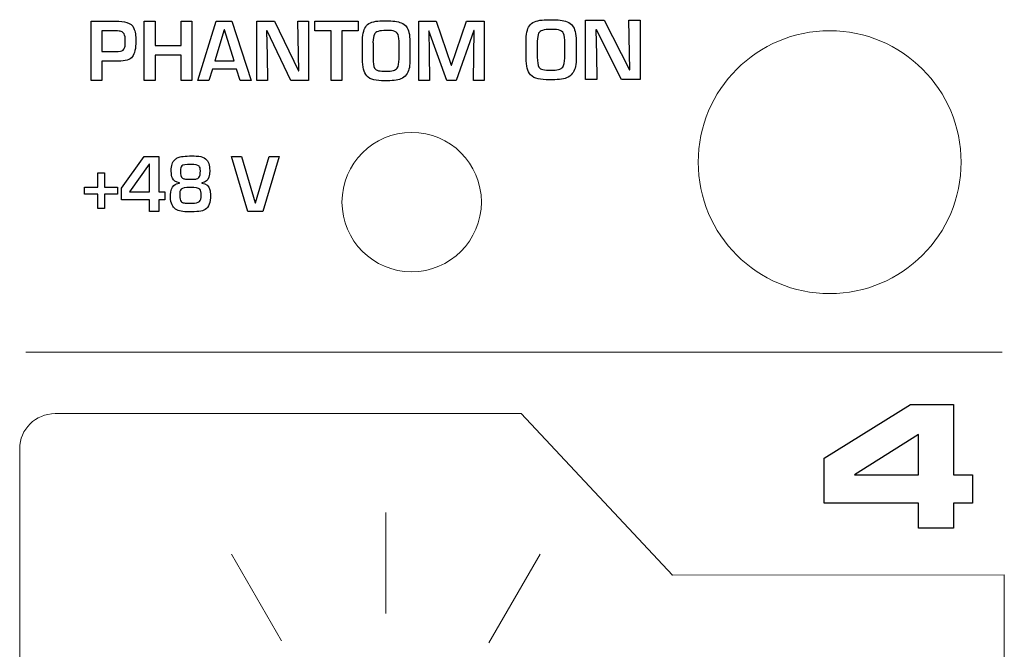
# Model space of a CAD drawing. Units: millimetres. Extents: x 0 to 1789, y 0 to 1262.
# Drawn here: x 511 to 534, y 1047 to 1062 of the extents above; entities that cross this region are included whole.
import ezdxf

# ---------------------------------------------------------------- set-up
doc = ezdxf.new("R2010")
doc.units = ezdxf.units.MM

msp = doc.modelspace()

# ---------------------------------------------------------------- linework, layer by layer
at = {"lineweight": 9}
for p, q in [((511.127, 1054.06), (533.695, 1054.06)), ((519.448, 1050.35), (519.448, 1048.022)), ((515.881, 1049.394), (517.038, 1047.388)), ((521.832, 1047.344), (523.016, 1049.394))]:
    msp.add_line(p, q, dxfattribs=at)
for points in [[(512.639, 1060.339), (512.639, 1060.339), (512.639, 1061.706), (512.639, 1061.706)], [(512.639, 1061.706), (512.639, 1061.706), (513.204, 1061.706), (513.204, 1061.706)], [(513.204, 1061.706), (513.305, 1061.706), (513.392, 1061.696), (513.464, 1061.676)], [(513.464, 1061.676), (513.539, 1061.655), (513.593, 1061.61), (513.623, 1061.541)], [(513.863, 1060.339), (513.863, 1060.339), (513.863, 1061.706), (513.863, 1061.706)], [(513.863, 1061.706), (513.863, 1061.706), (514.113, 1061.706), (514.113, 1061.706)], [(514.113, 1061.706), (514.113, 1061.706), (514.113, 1061.146), (514.113, 1061.146)], [(514.715, 1061.146), (514.715, 1061.146), (514.715, 1061.706), (514.715, 1061.706)], [(514.715, 1061.706), (514.715, 1061.706), (514.962, 1061.706), (514.962, 1061.706)], [(514.962, 1061.706), (514.962, 1061.706), (514.962, 1060.339), (514.962, 1060.339)], [(515.099, 1060.339), (515.099, 1060.339), (515.529, 1061.706), (515.529, 1061.706)], [(515.529, 1061.706), (515.529, 1061.706), (515.892, 1061.706), (515.892, 1061.706)], [(515.892, 1061.706), (515.892, 1061.706), (516.332, 1060.339), (516.332, 1060.339)], [(516.463, 1060.339), (516.463, 1060.339), (516.463, 1061.706), (516.463, 1061.706)], [(516.463, 1061.706), (516.463, 1061.706), (516.874, 1061.706), (516.874, 1061.706)], [(516.874, 1061.706), (516.874, 1061.706), (517.428, 1060.563), (517.428, 1060.563)], [(517.435, 1060.563), (517.435, 1060.563), (517.414, 1061.706), (517.414, 1061.706)], [(517.414, 1061.706), (517.414, 1061.706), (517.664, 1061.706), (517.664, 1061.706)], [(517.664, 1061.706), (517.664, 1061.706), (517.664, 1060.339), (517.664, 1060.339)], [(517.805, 1061.482), (517.805, 1061.482), (517.805, 1061.706), (517.805, 1061.706)], [(517.805, 1061.706), (517.805, 1061.706), (518.81, 1061.706), (518.81, 1061.706)], [(518.81, 1061.706), (518.81, 1061.706), (518.81, 1061.482), (518.81, 1061.482)], [(518.908, 1061.205), (518.908, 1061.379), (518.933, 1061.504), (518.983, 1061.579)], [(518.983, 1061.579), (519.032, 1061.653), (519.126, 1061.697), (519.263, 1061.71)], [(519.806, 1061.668), (519.858, 1061.647), (519.897, 1061.616), (519.923, 1061.575)], [(519.923, 1061.575), (519.977, 1061.513), (520.004, 1061.398), (520.004, 1061.232)], [(520.21, 1060.339), (520.21, 1060.339), (520.21, 1061.706), (520.21, 1061.706)], [(520.21, 1061.706), (520.21, 1061.706), (520.611, 1061.706), (520.611, 1061.706)], [(520.611, 1061.706), (520.611, 1061.706), (520.96, 1060.69), (520.96, 1060.69)], [(520.966, 1060.69), (520.966, 1060.69), (521.313, 1061.706), (521.313, 1061.706)], [(521.313, 1061.706), (521.313, 1061.706), (521.718, 1061.706), (521.718, 1061.706)], [(521.718, 1061.706), (521.718, 1061.706), (521.718, 1060.339), (521.718, 1060.339)], [(522.69, 1061.229), (522.69, 1061.403), (522.716, 1061.527), (522.768, 1061.602)], [(522.768, 1061.602), (522.82, 1061.677), (522.919, 1061.721), (523.064, 1061.733)], [(523.637, 1061.692), (523.693, 1061.671), (523.734, 1061.64), (523.761, 1061.598)], [(523.761, 1061.598), (523.818, 1061.537), (523.847, 1061.422), (523.847, 1061.256)], [(524.064, 1060.362), (524.064, 1060.362), (524.064, 1061.73), (524.064, 1061.73)], [(524.064, 1061.73), (524.064, 1061.73), (524.498, 1061.73), (524.498, 1061.73)], [(524.498, 1061.73), (524.498, 1061.73), (525.083, 1060.586), (525.083, 1060.586)], [(525.09, 1060.586), (525.09, 1060.586), (525.068, 1061.73), (525.068, 1061.73)], [(525.068, 1061.73), (525.068, 1061.73), (525.331, 1061.73), (525.331, 1061.73)], [(525.331, 1061.73), (525.331, 1061.73), (525.331, 1060.362), (525.331, 1060.362)], [(513.207, 1061.482), (513.207, 1061.482), (512.887, 1061.482), (512.887, 1061.482)], [(512.887, 1061.482), (512.887, 1061.482), (512.887, 1061.004), (512.887, 1061.004)], [(513.334, 1061.466), (513.305, 1061.477), (513.263, 1061.482), (513.207, 1061.482)], [(513.398, 1061.415), (513.385, 1061.439), (513.364, 1061.456), (513.334, 1061.466)], [(513.425, 1061.232), (513.427, 1061.317), (513.418, 1061.378), (513.398, 1061.415)], [(513.623, 1061.541), (513.654, 1061.473), (513.67, 1061.373), (513.67, 1061.243)], [(515.715, 1061.507), (515.715, 1061.507), (515.493, 1060.794), (515.493, 1060.794)], [(515.717, 1061.507), (515.717, 1061.507), (515.715, 1061.507), (515.715, 1061.507)], [(515.939, 1060.794), (515.939, 1060.794), (515.717, 1061.507), (515.717, 1061.507)], [(516.702, 1061.482), (516.702, 1061.482), (516.692, 1061.482), (516.692, 1061.482)], [(516.692, 1061.482), (516.692, 1061.482), (516.706, 1060.915), (516.706, 1060.915)], [(517.249, 1060.339), (517.249, 1060.339), (516.702, 1061.482), (516.702, 1061.482)], [(518.182, 1061.482), (518.182, 1061.482), (517.805, 1061.482), (517.805, 1061.482)], [(518.182, 1060.339), (518.182, 1060.339), (518.182, 1061.482), (518.182, 1061.482)], [(518.81, 1061.482), (518.81, 1061.482), (518.43, 1061.482), (518.43, 1061.482)], [(518.43, 1061.482), (518.43, 1061.482), (518.43, 1060.339), (518.43, 1060.339)], [(519.183, 1061.404), (519.167, 1061.364), (519.156, 1061.302), (519.151, 1061.221)], [(519.712, 1061.429), (519.684, 1061.462), (519.64, 1061.482), (519.578, 1061.489)], [(519.755, 1061.243), (519.755, 1061.332), (519.74, 1061.394), (519.712, 1061.429)], [(520.446, 1061.485), (520.446, 1061.485), (520.439, 1061.485), (520.439, 1061.485)], [(520.439, 1061.485), (520.439, 1061.485), (520.453, 1060.977), (520.453, 1060.977)], [(520.855, 1060.339), (520.855, 1060.339), (520.446, 1061.485), (520.446, 1061.485)], [(521.484, 1061.493), (521.484, 1061.493), (521.077, 1060.339), (521.077, 1060.339)], [(521.471, 1060.339), (521.471, 1060.339), (521.492, 1061.493), (521.492, 1061.493)], [(521.492, 1061.493), (521.492, 1061.493), (521.484, 1061.493), (521.484, 1061.493)], [(522.98, 1061.427), (522.963, 1061.387), (522.951, 1061.326), (522.946, 1061.245)], [(523.538, 1061.452), (523.509, 1061.486), (523.462, 1061.506), (523.396, 1061.513)], [(523.583, 1061.267), (523.583, 1061.356), (523.568, 1061.418), (523.538, 1061.452)], [(524.316, 1061.505), (524.316, 1061.505), (524.305, 1061.505), (524.305, 1061.505)], [(524.305, 1061.505), (524.305, 1061.505), (524.32, 1060.938), (524.32, 1060.938)], [(524.894, 1060.362), (524.894, 1060.362), (524.316, 1061.505), (524.316, 1061.505)], [(513.374, 1061.04), (513.397, 1061.062), (513.411, 1061.084), (513.415, 1061.105)], [(513.415, 1061.105), (513.421, 1061.136), (513.424, 1061.178), (513.425, 1061.232)], [(513.67, 1061.243), (513.67, 1061.075), (513.643, 1060.957), (513.589, 1060.887)], [(514.113, 1061.146), (514.113, 1061.146), (514.715, 1061.146), (514.715, 1061.146)], [(518.908, 1060.831), (518.908, 1060.831), (518.908, 1061.205), (518.908, 1061.205)], [(519.151, 1061.221), (519.153, 1061.21), (519.154, 1061.196), (519.154, 1061.179)], [(519.154, 1061.179), (519.154, 1061.179), (519.154, 1060.854), (519.154, 1060.854)], [(519.755, 1060.831), (519.755, 1060.831), (519.755, 1061.243), (519.755, 1061.243)], [(520.004, 1061.232), (520.004, 1061.232), (520.004, 1060.791), (520.004, 1060.791)], [(522.69, 1060.854), (522.69, 1060.854), (522.69, 1061.229), (522.69, 1061.229)], [(522.946, 1061.245), (522.948, 1061.234), (522.949, 1061.22), (522.949, 1061.203)], [(522.949, 1061.203), (522.949, 1061.203), (522.949, 1060.878), (522.949, 1060.878)], [(523.583, 1060.854), (523.583, 1060.854), (523.583, 1061.267), (523.583, 1061.267)], [(523.847, 1061.256), (523.847, 1061.256), (523.847, 1060.814), (523.847, 1060.814)], [(512.887, 1061.004), (512.887, 1061.004), (513.2, 1061.004), (513.2, 1061.004)], [(513.2, 1061.004), (513.29, 1061.004), (513.348, 1061.016), (513.374, 1061.04)], [(513.589, 1060.887), (513.533, 1060.816), (513.424, 1060.78), (513.264, 1060.78)], [(514.715, 1060.922), (514.715, 1060.922), (514.113, 1060.922), (514.113, 1060.922)], [(514.113, 1060.922), (514.113, 1060.922), (514.113, 1060.339), (514.113, 1060.339)], [(514.715, 1060.339), (514.715, 1060.339), (514.715, 1060.922), (514.715, 1060.922)], [(516.706, 1060.915), (516.706, 1060.915), (516.713, 1060.339), (516.713, 1060.339)], [(520.453, 1060.977), (520.453, 1060.977), (520.459, 1060.339), (520.459, 1060.339)], [(522.949, 1060.878), (522.949, 1060.764), (522.962, 1060.687), (522.987, 1060.647)], [(524.32, 1060.938), (524.32, 1060.938), (524.327, 1060.362), (524.327, 1060.362)], [(513.264, 1060.78), (513.264, 1060.78), (512.887, 1060.78), (512.887, 1060.78)], [(512.887, 1060.78), (512.887, 1060.78), (512.887, 1060.339), (512.887, 1060.339)], [(515.493, 1060.794), (515.493, 1060.794), (515.939, 1060.794), (515.939, 1060.794)], [(519.006, 1060.446), (518.941, 1060.518), (518.908, 1060.646), (518.908, 1060.831)], [(519.154, 1060.854), (519.154, 1060.74), (519.166, 1060.663), (519.19, 1060.623)], [(519.712, 1060.623), (519.74, 1060.667), (519.755, 1060.737), (519.755, 1060.831)], [(520.004, 1060.791), (520.004, 1060.708), (519.997, 1060.644), (519.982, 1060.599)], [(520.96, 1060.69), (520.96, 1060.69), (520.966, 1060.69), (520.966, 1060.69)], [(522.793, 1060.47), (522.724, 1060.542), (522.69, 1060.67), (522.69, 1060.854)], [(522.987, 1060.647), (523.007, 1060.615), (523.038, 1060.596), (523.079, 1060.587)], [(523.443, 1060.591), (523.484, 1060.601), (523.516, 1060.62), (523.538, 1060.647)], [(523.538, 1060.647), (523.568, 1060.691), (523.583, 1060.761), (523.583, 1060.854)], [(523.847, 1060.814), (523.847, 1060.732), (523.839, 1060.668), (523.824, 1060.623)], [(515.438, 1060.596), (515.438, 1060.596), (515.355, 1060.339), (515.355, 1060.339)], [(515.997, 1060.596), (515.997, 1060.596), (515.438, 1060.596), (515.438, 1060.596)], [(516.079, 1060.339), (516.079, 1060.339), (515.997, 1060.596), (515.997, 1060.596)], [(517.428, 1060.563), (517.428, 1060.563), (517.435, 1060.563), (517.435, 1060.563)], [(519.171, 1060.35), (519.106, 1060.365), (519.052, 1060.396), (519.006, 1060.446)], [(519.19, 1060.623), (519.209, 1060.591), (519.238, 1060.572), (519.277, 1060.563)], [(519.277, 1060.563), (519.325, 1060.554), (519.382, 1060.549), (519.45, 1060.548)], [(519.45, 1060.548), (519.519, 1060.548), (519.577, 1060.554), (519.622, 1060.567)], [(519.622, 1060.567), (519.661, 1060.577), (519.691, 1060.596), (519.712, 1060.623)], [(519.92, 1060.47), (519.891, 1060.427), (519.848, 1060.394), (519.793, 1060.373)], [(519.982, 1060.599), (519.967, 1060.552), (519.946, 1060.509), (519.92, 1060.47)], [(522.967, 1060.374), (522.899, 1060.388), (522.841, 1060.42), (522.793, 1060.47)], [(523.079, 1060.587), (523.129, 1060.577), (523.19, 1060.572), (523.262, 1060.572)], [(523.262, 1060.572), (523.335, 1060.572), (523.395, 1060.578), (523.443, 1060.591)], [(523.758, 1060.494), (523.727, 1060.45), (523.682, 1060.418), (523.625, 1060.397)], [(523.824, 1060.623), (523.807, 1060.576), (523.785, 1060.533), (523.758, 1060.494)], [(525.083, 1060.586), (525.083, 1060.586), (525.09, 1060.586), (525.09, 1060.586)], [(512.887, 1060.339), (512.887, 1060.339), (512.639, 1060.339), (512.639, 1060.339)], [(514.113, 1060.339), (514.113, 1060.339), (513.863, 1060.339), (513.863, 1060.339)], [(514.962, 1060.339), (514.962, 1060.339), (514.715, 1060.339), (514.715, 1060.339)], [(515.355, 1060.339), (515.355, 1060.339), (515.099, 1060.339), (515.099, 1060.339)], [(516.332, 1060.339), (516.332, 1060.339), (516.079, 1060.339), (516.079, 1060.339)], [(516.713, 1060.339), (516.713, 1060.339), (516.463, 1060.339), (516.463, 1060.339)], [(517.664, 1060.339), (517.664, 1060.339), (517.249, 1060.339), (517.249, 1060.339)], [(518.43, 1060.339), (518.43, 1060.339), (518.182, 1060.339), (518.182, 1060.339)], [(520.459, 1060.339), (520.459, 1060.339), (520.21, 1060.339), (520.21, 1060.339)], [(521.077, 1060.339), (521.077, 1060.339), (520.855, 1060.339), (520.855, 1060.339)], [(521.718, 1060.339), (521.718, 1060.339), (521.471, 1060.339), (521.471, 1060.339)], [(524.327, 1060.362), (524.327, 1060.362), (524.064, 1060.362), (524.064, 1060.362)], [(525.331, 1060.362), (525.331, 1060.362), (524.894, 1060.362), (524.894, 1060.362)], [(513.341, 1057.846), (513.341, 1057.846), (513.865, 1058.582), (513.865, 1058.582)], [(513.98, 1058.405), (513.98, 1058.405), (513.521, 1057.765), (513.521, 1057.765)], [(513.865, 1058.582), (513.865, 1058.582), (514.2, 1058.582), (514.2, 1058.582)], [(513.986, 1058.405), (513.986, 1058.405), (513.98, 1058.405), (513.98, 1058.405)], [(513.986, 1057.765), (513.986, 1057.765), (513.986, 1058.405), (513.986, 1058.405)], [(514.2, 1058.582), (514.2, 1058.582), (514.2, 1057.765), (514.2, 1057.765)], [(514.486, 1058.261), (514.486, 1058.31), (514.493, 1058.358), (514.507, 1058.404)], [(514.507, 1058.404), (514.521, 1058.448), (514.545, 1058.484), (514.579, 1058.512)], [(514.579, 1058.512), (514.601, 1058.531), (514.623, 1058.545), (514.644, 1058.555)], [(515.128, 1058.585), (515.192, 1058.576), (515.243, 1058.556), (515.28, 1058.526)], [(516.261, 1057.311), (516.261, 1057.311), (515.881, 1058.582), (515.881, 1058.582)], [(515.881, 1058.582), (515.881, 1058.582), (516.113, 1058.582), (516.113, 1058.582)], [(516.113, 1058.582), (516.113, 1058.582), (516.43, 1057.512), (516.43, 1057.512)], [(516.433, 1057.512), (516.433, 1057.512), (516.75, 1058.582), (516.75, 1058.582)], [(516.985, 1058.582), (516.985, 1058.582), (516.602, 1057.311), (516.602, 1057.311)], [(516.75, 1058.582), (516.75, 1058.582), (516.985, 1058.582), (516.985, 1058.582)], [(512.79, 1057.87), (512.79, 1057.87), (512.79, 1058.2), (512.79, 1058.2)], [(512.79, 1058.2), (512.79, 1058.2), (512.942, 1058.2), (512.942, 1058.2)], [(512.942, 1058.2), (512.942, 1058.2), (512.942, 1057.87), (512.942, 1057.87)], [(514.489, 1058.238), (514.489, 1058.238), (514.486, 1058.261), (514.486, 1058.261)], [(514.514, 1058.078), (514.497, 1058.114), (514.489, 1058.167), (514.489, 1058.238)], [(515.128, 1058.092), (515.15, 1058.12), (515.161, 1058.173), (515.161, 1058.251)], [(515.161, 1058.251), (515.161, 1058.3), (515.151, 1058.336), (515.131, 1058.359)], [(514.68, 1057.97), (514.594, 1057.987), (514.539, 1058.023), (514.514, 1058.078)], [(514.551, 1057.913), (514.582, 1057.939), (514.625, 1057.955), (514.68, 1057.963)], [(514.68, 1057.963), (514.68, 1057.963), (514.68, 1057.97), (514.68, 1057.97)], [(514.747, 1058.082), (514.764, 1058.069), (514.788, 1058.061), (514.819, 1058.058)], [(514.819, 1058.058), (514.849, 1058.055), (514.89, 1058.053), (514.945, 1058.053)], [(514.945, 1058.053), (514.945, 1058.053), (514.979, 1058.053), (514.979, 1058.053)], [(514.979, 1058.053), (515.016, 1058.053), (515.048, 1058.055), (515.075, 1058.061)], [(515.075, 1058.061), (515.097, 1058.065), (515.115, 1058.075), (515.128, 1058.092)], [(515.302, 1058.014), (515.275, 1057.994), (515.238, 1057.979), (515.192, 1057.97)], [(515.192, 1057.97), (515.192, 1057.97), (515.192, 1057.963), (515.192, 1057.963)], [(515.192, 1057.963), (515.293, 1057.949), (515.355, 1057.899), (515.379, 1057.813)], [(512.483, 1057.707), (512.483, 1057.707), (512.483, 1057.87), (512.483, 1057.87)], [(512.483, 1057.87), (512.483, 1057.87), (512.79, 1057.87), (512.79, 1057.87)], [(512.79, 1057.707), (512.79, 1057.707), (512.483, 1057.707), (512.483, 1057.707)], [(512.79, 1057.38), (512.79, 1057.38), (512.79, 1057.707), (512.79, 1057.707)], [(512.942, 1057.87), (512.942, 1057.87), (513.246, 1057.87), (513.246, 1057.87)], [(513.246, 1057.707), (513.246, 1057.707), (512.942, 1057.707), (512.942, 1057.707)], [(512.942, 1057.707), (512.942, 1057.707), (512.942, 1057.38), (512.942, 1057.38)], [(513.246, 1057.87), (513.246, 1057.87), (513.246, 1057.707), (513.246, 1057.707)], [(513.341, 1057.581), (513.341, 1057.581), (513.341, 1057.846), (513.341, 1057.846)], [(513.521, 1057.765), (513.521, 1057.765), (513.986, 1057.765), (513.986, 1057.765)], [(514.2, 1057.765), (514.2, 1057.765), (514.339, 1057.765), (514.339, 1057.765)], [(514.339, 1057.765), (514.339, 1057.765), (514.339, 1057.581), (514.339, 1057.581)], [(514.718, 1057.827), (514.703, 1057.813), (514.694, 1057.795), (514.69, 1057.771)], [(515.179, 1057.685), (515.179, 1057.757), (515.169, 1057.804), (515.148, 1057.827)], [(515.379, 1057.813), (515.389, 1057.774), (515.394, 1057.732), (515.394, 1057.685)], [(513.986, 1057.581), (513.986, 1057.581), (513.341, 1057.581), (513.341, 1057.581)], [(513.986, 1057.311), (513.986, 1057.311), (513.986, 1057.581), (513.986, 1057.581)], [(514.339, 1057.581), (514.339, 1057.581), (514.2, 1057.581), (514.2, 1057.581)], [(514.2, 1057.581), (514.2, 1057.581), (514.2, 1057.311), (514.2, 1057.311)], [(514.471, 1057.648), (514.471, 1057.652), (514.471, 1057.659), (514.471, 1057.669)], [(514.506, 1057.462), (514.485, 1057.509), (514.473, 1057.571), (514.471, 1057.648)], [(514.716, 1057.313), (514.614, 1057.329), (514.544, 1057.378), (514.506, 1057.462)], [(514.714, 1057.542), (514.732, 1057.524), (514.755, 1057.512), (514.785, 1057.507)], [(514.785, 1057.507), (514.817, 1057.501), (514.857, 1057.499), (514.905, 1057.499)], [(514.905, 1057.499), (514.905, 1057.499), (514.957, 1057.499), (514.957, 1057.499)], [(514.957, 1057.499), (515.052, 1057.499), (515.112, 1057.512), (515.138, 1057.539)], [(515.138, 1057.539), (515.166, 1057.559), (515.179, 1057.607), (515.179, 1057.685)], [(515.394, 1057.685), (515.394, 1057.515), (515.354, 1057.406), (515.274, 1057.357)], [(516.43, 1057.512), (516.43, 1057.512), (516.433, 1057.512), (516.433, 1057.512)], [(512.942, 1057.38), (512.942, 1057.38), (512.79, 1057.38), (512.79, 1057.38)], [(514.2, 1057.311), (514.2, 1057.311), (513.986, 1057.311), (513.986, 1057.311)], [(514.892, 1057.3), (514.826, 1057.301), (514.767, 1057.305), (514.716, 1057.313)], [(515.127, 1057.31), (515.062, 1057.303), (514.984, 1057.299), (514.892, 1057.3)], [(515.274, 1057.357), (515.234, 1057.333), (515.185, 1057.317), (515.127, 1057.31)], [(516.602, 1057.311), (516.602, 1057.311), (516.261, 1057.311), (516.261, 1057.311)], [(529.582, 1051.606), (529.582, 1051.606), (531.574, 1052.846), (531.574, 1052.846)], [(531.574, 1052.846), (531.574, 1052.846), (532.567, 1052.846), (532.567, 1052.846)], [(532.567, 1052.846), (532.567, 1052.846), (532.567, 1051.224), (532.567, 1051.224)], [(531.762, 1052.154), (531.762, 1052.154), (530.282, 1051.224), (530.282, 1051.224)], [(531.762, 1051.224), (531.762, 1051.224), (531.762, 1052.154), (531.762, 1052.154)], [(529.582, 1050.569), (529.582, 1050.569), (529.582, 1051.606), (529.582, 1051.606)], [(530.282, 1051.224), (530.282, 1051.224), (531.762, 1051.224), (531.762, 1051.224)], [(532.567, 1051.224), (532.567, 1051.224), (533.006, 1051.224), (533.006, 1051.224)], [(533.006, 1051.224), (533.006, 1051.224), (533.006, 1050.569), (533.006, 1050.569)], [(531.762, 1050.569), (531.762, 1050.569), (529.582, 1050.569), (529.582, 1050.569)], [(531.762, 1049.992), (531.762, 1049.992), (531.762, 1050.569), (531.762, 1050.569)], [(533.006, 1050.569), (533.006, 1050.569), (532.567, 1050.569), (532.567, 1050.569)], [(532.567, 1050.569), (532.567, 1050.569), (532.567, 1049.992), (532.567, 1049.992)], [(532.567, 1049.992), (532.567, 1049.992), (531.762, 1049.992), (531.762, 1049.992)]]:
    msp.add_open_spline(points, degree=3)
for points, knots in [([(519.263, 1061.71), (519.318, 1061.715), (519.381, 1061.717), (519.452, 1061.717), (519.606, 1061.717), (519.724, 1061.701), (519.806, 1061.668)], [10, 10, 10, 10, 11, 11, 11, 12, 12, 12, 12]), ([(523.064, 1061.733), (523.122, 1061.738), (523.189, 1061.741), (523.264, 1061.741), (523.427, 1061.741), (523.551, 1061.725), (523.637, 1061.692)], [10, 10, 10, 10, 11, 11, 11, 12, 12, 12, 12]), ([(519.578, 1061.489), (519.556, 1061.492), (519.515, 1061.493), (519.455, 1061.493), (519.299, 1061.493), (519.208, 1061.463), (519.183, 1061.404)], [3, 3, 3, 3, 4, 4, 4, 5, 5, 5, 5]), ([(523.396, 1061.513), (523.373, 1061.516), (523.331, 1061.517), (523.267, 1061.517), (523.103, 1061.517), (523.007, 1061.487), (522.98, 1061.427)], [3, 3, 3, 3, 4, 4, 4, 5, 5, 5, 5]), ([(519.793, 1060.373), (519.715, 1060.342), (519.59, 1060.327), (519.419, 1060.327), (519.321, 1060.327), (519.238, 1060.335), (519.171, 1060.35)], [3, 3, 3, 3, 4, 4, 4, 5, 5, 5, 5]), ([(523.625, 1060.397), (523.542, 1060.366), (523.41, 1060.351), (523.229, 1060.351), (523.126, 1060.351), (523.038, 1060.359), (522.967, 1060.374)], [3, 3, 3, 3, 4, 4, 4, 5, 5, 5, 5]), ([(514.644, 1058.555), (514.7, 1058.58), (514.806, 1058.592), (514.964, 1058.592), (515.04, 1058.592), (515.095, 1058.59), (515.128, 1058.585)], [17, 17, 17, 17, 18, 18, 18, 19, 19, 19, 19]), ([(515.131, 1058.359), (515.107, 1058.382), (515.043, 1058.394), (514.938, 1058.394), (514.823, 1058.394), (514.754, 1058.383), (514.733, 1058.363), (514.712, 1058.343), (514.702, 1058.304), (514.702, 1058.248), (514.702, 1058.161), (514.717, 1058.106), (514.747, 1058.082)], [1, 1, 1, 1, 2, 2, 2, 3, 3, 3, 4, 4, 4, 5, 5, 5, 5]), ([(515.28, 1058.526), (515.345, 1058.473), (515.377, 1058.383), (515.377, 1058.254), (515.377, 1058.131), (515.352, 1058.051), (515.302, 1058.014)], [20, 20, 20, 20, 21, 21, 21, 22, 22, 22, 22]), ([(514.471, 1057.669), (514.47, 1057.678), (514.47, 1057.685), (514.47, 1057.691), (514.47, 1057.795), (514.497, 1057.869), (514.551, 1057.913)], [7, 7, 7, 7, 8, 8, 8, 9, 9, 9, 9]), ([(514.69, 1057.771), (514.685, 1057.748), (514.683, 1057.718), (514.683, 1057.682), (514.683, 1057.611), (514.693, 1057.565), (514.714, 1057.542)], [4, 4, 4, 4, 5, 5, 5, 6, 6, 6, 6]), ([(515.148, 1057.827), (515.124, 1057.853), (515.051, 1057.866), (514.93, 1057.866), (514.815, 1057.866), (514.743, 1057.853), (514.718, 1057.827)], [1, 1, 1, 1, 2, 2, 2, 3, 3, 3, 3])]:
    msp.add_open_spline(points, degree=3, knots=knots)
for points in [[(532.745, 1058.449), (532.745, 1060.127), (531.385, 1061.487), (529.707, 1061.487), (528.03, 1061.487), (526.67, 1060.127), (526.67, 1058.449), (526.67, 1056.771), (528.03, 1055.411), (529.707, 1055.411), (531.385, 1055.411), (532.745, 1056.771), (532.745, 1058.449)], [(521.657, 1057.527), (521.657, 1058.417), (520.936, 1059.138), (520.046, 1059.138), (519.156, 1059.138), (518.435, 1058.417), (518.435, 1057.527), (518.435, 1056.638), (519.156, 1055.916), (520.046, 1055.916), (520.936, 1055.916), (521.657, 1056.638), (521.657, 1057.527)]]:
    msp.add_open_spline(points, degree=3, knots=[0, 0, 0, 0, 1, 1, 1, 2, 2, 2, 3, 3, 3, 4, 4, 4, 4], dxfattribs=at)
for points in [[(510.984, 1051.828), (510.984, 1052.274), (511.353, 1052.638), (511.803, 1052.638)], [(511.803, 1052.638), (511.803, 1052.638), (522.573, 1052.638), (522.573, 1052.638)], [(522.573, 1052.638), (522.573, 1052.638), (526.077, 1048.904), (526.077, 1048.904)], [(510.984, 1033.199), (510.984, 1033.199), (510.984, 1051.828), (510.984, 1051.828)], [(526.059, 1048.905), (526.059, 1048.905), (533.745, 1048.911), (533.745, 1048.911)], [(526.077, 1048.904), (526.077, 1048.904), (526.059, 1048.905), (526.059, 1048.905)], [(533.745, 1048.911), (533.745, 1048.911), (533.745, 1033.199), (533.745, 1033.199)]]:
    msp.add_open_spline(points, degree=3, dxfattribs=at)

doc.saveas('drawing.dxf')
